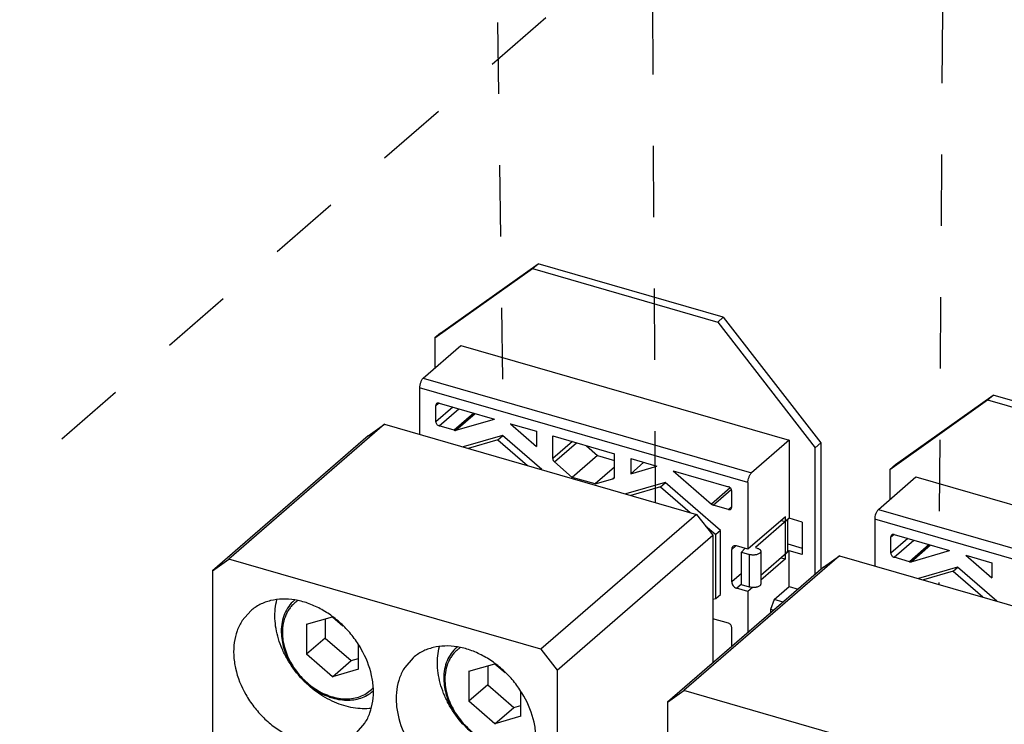
# Model space of a CAD drawing. Units: inches. Extents: x 0 to 34, y -25 to 22.
# Drawn here: x 28.1 to 30.7, y 6.6 to 8.4 of the extents above; entities that cross this region are included whole.
import ezdxf

# ---------------------------------------------------------------- set-up
doc = ezdxf.new("R2010")
doc.units = ezdxf.units.IN
doc.header["$LTSCALE"] = 1.87
doc.header["$MEASUREMENT"] = 0
doc.linetypes.add('DASHED', pattern=[0.2, 0.1, -0.1])
doc.layers.get('0').update_dxf_attribs({"linetype": 'CONTINUOUS'})

msp = doc.modelspace()

# ---------------------------------------------------------------- linework, layer by layer
at = {"color": 4, "linetype": 'DASHED'}
for p, q in [((29.3112, 9.563), (29.3437, 7.3581)), ((29.7423, 7.1832), (29.7306, 9.4389)), ((26.4933, 5.8763), (30.3732, 9.2539)), ((30.4994, 9.2175), (30.4851, 6.9688))]:
    msp.add_line(p, q, dxfattribs=at)
at = {"color": 7, "linetype": 'Continuous'}
for p, q in [((29.1786, 7.6273), (29.4343, 7.8092)), ((29.4196, 7.7964), (29.4343, 7.8092)), ((29.9202, 7.6689), (29.4343, 7.8092)), ((29.1638, 7.6145), (29.4196, 7.7964)), ((29.4196, 7.7964), (29.9054, 7.6561)), ((29.9054, 7.6561), (29.9202, 7.6689)), ((29.9202, 7.6689), (30.1759, 7.3394)), ((29.9054, 7.6561), (30.1611, 7.3266)), ((29.1786, 7.6273), (29.1638, 7.6145)), ((29.1336, 7.5095), (29.232, 7.5948)), ((29.1638, 7.6145), (29.1638, 7.5357)), ((29.232, 7.5948), (30.0929, 7.3463)), ((29.1238, 7.484), (29.1238, 7.3618)), ((30.3719, 7.2828), (30.6277, 7.4647)), ((30.6129, 7.4519), (30.6277, 7.4647)), ((31.1135, 7.3244), (30.6277, 7.4647)), ((29.1664, 7.395), (29.1664, 7.4376)), ((29.1749, 7.4436), (29.3204, 7.4016)), ((30.3572, 7.27), (30.6129, 7.4519)), ((30.6129, 7.4519), (31.0988, 7.3116)), ((29.0319, 7.3883), (28.6234, 7.0346)), ((28.9893, 7.358), (29.0319, 7.3883)), ((29.0319, 7.3883), (29.8502, 7.1521)), ((29.2148, 7.3725), (29.1749, 7.384)), ((29.219, 7.3724), (29.3204, 7.4016)), ((29.3624, 7.3895), (29.4306, 7.3698)), ((29.3624, 7.3892), (29.3624, 7.3895)), ((29.3627, 7.3894), (29.3624, 7.3892)), ((29.3624, 7.3892), (29.4306, 7.3301)), ((29.3411, 7.3584), (29.2383, 7.3287)), ((29.4439, 7.2694), (29.3411, 7.3584)), ((29.4306, 7.3698), (29.4306, 7.3301)), ((28.9893, 7.358), (28.5808, 7.0043)), ((29.3292, 7.3474), (29.2514, 7.3249)), ((29.3292, 7.3474), (29.3415, 7.358)), ((29.3292, 7.3474), (29.407, 7.28)), ((29.4732, 7.3575), (29.6352, 7.3108)), ((29.4732, 7.2981), (29.4732, 7.3575)), ((30.0929, 7.3463), (29.9945, 7.261)), ((30.0929, 7.3463), (30.0929, 7.1417)), ((30.1611, 7.3266), (30.1759, 7.3394)), ((30.1759, 7.3394), (30.1759, 7.0077)), ((29.5907, 7.3066), (29.5242, 7.249)), ((29.5612, 7.3321), (29.5907, 7.3066)), ((29.5907, 7.3066), (29.6352, 7.2937)), ((29.6352, 7.2514), (29.6352, 7.3108)), ((30.1611, 6.9949), (30.1611, 7.3266)), ((29.4775, 7.2895), (29.5242, 7.249)), ((29.6778, 7.2985), (29.746, 7.2788)), ((29.6778, 7.2985), (29.6778, 7.2587)), ((29.6778, 7.2587), (29.7122, 7.2885)), ((30.3719, 7.2828), (30.3572, 7.27)), ((29.6352, 7.2759), (29.5842, 7.2317)), ((29.6778, 7.2587), (29.746, 7.2784)), ((29.746, 7.2784), (29.746, 7.2788)), ((29.7886, 7.2665), (29.9335, 7.2246)), ((29.7886, 7.2661), (29.7886, 7.2665)), ((29.7889, 7.2664), (29.7886, 7.2661)), ((29.7886, 7.2661), (29.8894, 7.1789)), ((30.3572, 7.27), (30.3572, 7.1912)), ((29.5842, 7.2317), (29.5242, 7.249)), ((29.5842, 7.2317), (29.6309, 7.2452)), ((29.6309, 7.2452), (29.6331, 7.2464)), ((29.7673, 7.2354), (29.6645, 7.2057)), ((29.7554, 7.2244), (29.7677, 7.235)), ((29.9126, 7.1095), (29.7673, 7.2354)), ((29.9847, 7.2354), (29.9847, 7.0607)), ((30.327, 7.1651), (30.4254, 7.2503)), ((30.4254, 7.2503), (31.2863, 7.0018)), ((29.7554, 7.2244), (29.6776, 7.2019)), ((29.7554, 7.2244), (29.8332, 7.157)), ((29.9421, 7.171), (29.9421, 7.2137)), ((29.8502, 7.1521), (29.4417, 6.7984)), ((29.8502, 7.1521), (29.8928, 7.0972)), ((29.9335, 7.165), (29.8937, 7.1765)), ((30.0831, 7.1459), (29.9847, 7.0607)), ((30.0929, 7.1417), (30.0044, 7.065)), ((30.072, 7.1364), (30.0831, 7.1332)), ((30.0831, 7.1332), (30.0831, 7.1459)), ((30.0897, 7.0602), (30.0897, 7.1389)), ((30.127, 7.1318), (30.0929, 7.1417)), ((30.127, 7.1318), (30.127, 7.0466)), ((30.3171, 7.1395), (30.3171, 7.0173)), ((29.8734, 7.1222), (29.9003, 7.0989)), ((29.9126, 7.1095), (29.9003, 7.0989)), ((29.9126, 6.9422), (29.9126, 7.1095)), ((29.4843, 6.7434), (29.8928, 7.0972)), ((29.8928, 7.0972), (29.8928, 6.7625)), ((29.9003, 6.9315), (29.9003, 7.0989)), ((30.0897, 7.0744), (30.127, 7.0637)), ((30.3597, 7.0505), (30.3597, 7.0931)), ((30.3683, 7.0991), (30.5137, 7.0571)), ((29.9421, 6.975), (29.9421, 7.0602)), ((29.9847, 7.0607), (29.9548, 7.0693)), ((29.9676, 7.0528), (29.9768, 7.063)), ((29.9676, 7.0528), (29.9889, 7.0467)), ((29.9676, 6.9676), (29.9676, 7.0528)), ((30.0044, 7.065), (30.0086, 7.0637)), ((30.0929, 7.0564), (30.0185, 6.9919)), ((30.0185, 7.0552), (30.0185, 6.97)), ((30.127, 7.0466), (30.0929, 7.0564)), ((30.0929, 6.9627), (30.0929, 7.0564)), ((30.4124, 7.0279), (30.5137, 7.0571)), ((28.5808, 7.0043), (28.6234, 7.0346)), ((29.4417, 6.7984), (28.6234, 7.0346)), ((30.2252, 7.0438), (29.8168, 6.6901)), ((30.0831, 7.0351), (30.0185, 6.9792)), ((30.072, 7.0383), (30.0831, 7.0351)), ((30.0831, 7.0351), (30.0831, 7.0479)), ((30.1826, 7.0135), (30.2252, 7.0438)), ((30.2252, 7.0438), (31.0435, 6.8076)), ((30.4081, 7.028), (30.3683, 7.0395)), ((30.5558, 7.045), (30.624, 7.0253)), ((30.5558, 7.0447), (30.5558, 7.045)), ((30.5561, 7.0449), (30.5558, 7.0447)), ((30.5558, 7.0447), (30.624, 6.9856)), ((30.624, 7.0253), (30.624, 6.9856)), ((28.5808, 7.0043), (28.5808, 6.5355)), ((30.1826, 7.0135), (29.7741, 6.6598)), ((30.5345, 7.0139), (30.4317, 6.9842)), ((30.5226, 7.0029), (30.4448, 6.9805)), ((30.5226, 7.0029), (30.5349, 7.0136)), ((30.5226, 7.0029), (30.6004, 6.9355)), ((30.6373, 6.9249), (30.5345, 7.0139)), ((29.9847, 6.9499), (29.9548, 6.9585)), ((29.9889, 6.9615), (29.9676, 6.9676)), ((29.9967, 6.9603), (29.9847, 6.9499)), ((29.9847, 6.9499), (29.9847, 6.8421)), ((30.0536, 6.9286), (30.0929, 6.9627)), ((30.0929, 6.9627), (30.1162, 6.956)), ((28.796, 6.9273), (28.7951, 6.9266)), ((29.8928, 6.9294), (29.9003, 6.9315)), ((29.9003, 6.9315), (29.9126, 6.9422)), ((30.0536, 6.9286), (30.0437, 6.903)), ((30.0768, 6.9219), (30.0536, 6.9286)), ((28.6809, 6.8993), (28.6586, 6.8736)), ((30.0522, 6.9006), (30.0437, 6.903)), ((30.0437, 6.903), (30.0437, 6.8945)), ((30.0448, 6.8942), (30.0437, 6.8945)), ((30.0437, 6.8945), (30.0445, 6.8939)), ((28.8271, 6.864), (28.8953, 6.8837)), ((28.8763, 6.8782), (28.8763, 6.8279)), ((28.8953, 6.8837), (28.9222, 6.8603)), ((29.9335, 6.8666), (29.8928, 6.8784)), ((28.8271, 6.864), (28.8271, 6.7853)), ((29.9421, 6.8052), (29.9421, 6.8557)), ((28.8763, 6.8279), (28.8271, 6.7853)), ((28.8763, 6.8279), (28.9445, 6.7688)), ((28.9634, 6.7459), (28.9634, 6.8108)), ((29.2222, 6.8043), (29.2213, 6.8035)), ((29.4417, 6.7984), (29.4843, 6.7434)), ((28.8953, 6.7262), (28.8271, 6.7853)), ((28.8953, 6.7262), (28.9445, 6.7688)), ((28.9445, 6.7688), (28.9634, 6.7743)), ((29.1071, 6.7762), (29.0848, 6.7506)), ((28.9634, 6.7459), (28.8953, 6.7262)), ((29.2533, 6.741), (29.3215, 6.7607)), ((29.2533, 6.741), (29.2533, 6.6622)), ((29.3025, 6.7552), (29.3025, 6.7049)), ((29.3215, 6.7607), (29.3484, 6.7373)), ((29.4843, 6.7434), (29.4843, 6.2746)), ((29.0019, 6.689), (29.0013, 6.6885)), ((29.3025, 6.7049), (29.2533, 6.6622)), ((29.3025, 6.7049), (29.3707, 6.6458)), ((29.3896, 6.6229), (29.3896, 6.6878)), ((29.7741, 6.6598), (29.8168, 6.6901)), ((30.6351, 6.4539), (29.8168, 6.6901)), ((29.3215, 6.6032), (29.2533, 6.6622)), ((29.3215, 6.6032), (29.3707, 6.6458)), ((29.3707, 6.6458), (29.3896, 6.6513)), ((29.7741, 6.6598), (29.7741, 6.191)), ((29.3896, 6.6229), (29.3215, 6.6032)), ((28.958, 6.5794), (28.9803, 6.605))]:
    msp.add_line(p, q, dxfattribs=at)
at = {"color": 9, "linetype": 'Continuous'}
for p, q in [((29.1336, 7.5095), (29.9945, 7.261)), ((29.9847, 7.2354), (29.1238, 7.484)), ((29.1664, 7.4376), (29.1735, 7.4438)), ((29.2107, 7.4333), (29.1664, 7.395)), ((29.1749, 7.384), (29.2266, 7.4287)), ((29.2664, 7.4172), (29.2148, 7.3725)), ((29.219, 7.3724), (29.2697, 7.4163)), ((29.5247, 7.3427), (29.4732, 7.2981)), ((29.4775, 7.2895), (29.5353, 7.3396)), ((29.6344, 7.2482), (29.6309, 7.2452)), ((29.9385, 7.2214), (29.8894, 7.1789)), ((29.8937, 7.1765), (29.9411, 7.2176)), ((29.9421, 7.1724), (29.9335, 7.165)), ((30.327, 7.1651), (31.1879, 6.9165)), ((30.0831, 7.0479), (30.0831, 7.1332)), ((31.178, 6.891), (30.3171, 7.1395)), ((30.3597, 7.0931), (30.3669, 7.0993)), ((30.404, 7.0888), (30.3597, 7.0505)), ((30.3683, 7.0395), (30.4199, 7.0842)), ((29.9421, 7.0602), (29.9528, 7.0695)), ((30.4598, 7.0727), (30.4081, 7.028)), ((30.4124, 7.0279), (30.4631, 7.0718)), ((29.9889, 6.9615), (29.9889, 7.0467)), ((29.9676, 6.9971), (29.9421, 6.975)), ((29.9548, 6.9585), (29.9676, 6.9696))]:
    msp.add_line(p, q, dxfattribs=at)
for centre, radius, start, end in [((28.8532, 6.8595), 0.0887, 130.1045, 130.8907), ((28.8522, 6.8547), 0.0858, 123.4337, 128.3673), ((29.2794, 6.7364), 0.0887, 130.1045, 130.8907), ((29.2784, 6.7316), 0.0858, 123.4337, 128.3673), ((28.9385, 6.755), 0.0856, 313.6369, 317.9985), ((28.9432, 6.7555), 0.0887, 310.8907, 311.41)]:
    msp.add_arc(centre, radius, start, end, dxfattribs=at)
at = {"color": 7, "linetype": 'Continuous'}
for centre, radius, start, end in [((28.8985, 6.8454), 0.1375, 180.002, 181.158), ((29.0204, 6.9134), 0.2813, 221.8697, 222.0868), ((29.3247, 6.7224), 0.1375, 180.002, 181.158), ((29.4466, 6.7903), 0.2813, 221.8697, 222.0868)]:
    msp.add_arc(centre, radius, start, end, dxfattribs=at)
for points, knots in [([(29.1336, 7.5095), (29.1329, 7.5089), (29.1316, 7.5075), (29.1297, 7.5049), (29.1281, 7.5019), (29.1261, 7.4973), (29.1247, 7.4925), (29.1239, 7.4875), (29.1238, 7.4851), (29.1238, 7.484)], [0, 0, 0, 0, 0.098536, 0.211426, 0.335924, 0.468702, 0.742554, 0.875497, 1, 1, 1, 1]), ([(29.1685, 7.4426), (29.1681, 7.4423), (29.1675, 7.4416), (29.1666, 7.44), (29.1664, 7.4385), (29.1664, 7.4376)], [0, 0, 0, 0, 0.237989, 0.48188, 1, 1, 1, 1]), ([(29.1749, 7.4436), (29.1743, 7.4438), (29.1731, 7.444), (29.1714, 7.444), (29.1698, 7.4435), (29.1689, 7.4429), (29.1685, 7.4426)], [0, 0, 0, 0, 0.270432, 0.525642, 0.766845, 1, 1, 1, 1]), ([(29.1664, 7.395), (29.1664, 7.3938), (29.1669, 7.3913), (29.1687, 7.3881), (29.1715, 7.3854), (29.1737, 7.3843), (29.1749, 7.384)], [0, 0, 0, 0, 0.23798, 0.494387, 0.753939, 1, 1, 1, 1]), ([(29.2148, 7.3725), (29.2155, 7.3723), (29.2169, 7.372), (29.2184, 7.3722), (29.219, 7.3724)], [0, 0, 0, 0, 0.518728, 1, 1, 1, 1]), ([(29.4732, 7.2981), (29.4732, 7.2965), (29.4739, 7.2941), (29.4757, 7.2913), (29.4769, 7.2901), (29.4775, 7.2895)], [0, 0, 0, 0, 0.480582, 0.739393, 1, 1, 1, 1]), ([(29.9847, 7.2354), (29.9847, 7.2366), (29.9848, 7.239), (29.9856, 7.2439), (29.987, 7.2488), (29.989, 7.2534), (29.9906, 7.2564), (29.9925, 7.259), (29.9938, 7.2604), (29.9945, 7.261)], [0, 0, 0, 0, 0.124504, 0.25745, 0.531303, 0.664081, 0.788578, 0.901465, 1, 1, 1, 1]), ([(29.6331, 7.2464), (29.6335, 7.2467), (29.6341, 7.2474), (29.6345, 7.2482), (29.6347, 7.2486)], [0, 0, 0, 0, 0.493768, 1, 1, 1, 1]), ([(29.6347, 7.2486), (29.6348, 7.2488), (29.6351, 7.2497), (29.6352, 7.2507), (29.6352, 7.2514)], [0, 0, 0, 0, 0.242088, 1, 1, 1, 1]), ([(29.9421, 7.2137), (29.9421, 7.2148), (29.9416, 7.2173), (29.9397, 7.2205), (29.937, 7.2232), (29.9347, 7.2243), (29.9335, 7.2246)], [0, 0, 0, 0, 0.23798, 0.494387, 0.753939, 1, 1, 1, 1]), ([(29.8894, 7.1789), (29.8897, 7.1786), (29.891, 7.1776), (29.8925, 7.1768), (29.8937, 7.1765)], [0, 0, 0, 0, 0.259099, 1, 1, 1, 1]), ([(29.9335, 7.165), (29.9341, 7.1648), (29.9353, 7.1646), (29.9371, 7.1646), (29.9387, 7.1651), (29.9396, 7.1657), (29.94, 7.1661)], [0, 0, 0, 0, 0.270432, 0.525642, 0.766845, 1, 1, 1, 1]), ([(29.94, 7.1661), (29.9403, 7.1663), (29.9409, 7.167), (29.9418, 7.1686), (29.9421, 7.1701), (29.9421, 7.171)], [0, 0, 0, 0, 0.237989, 0.48188, 1, 1, 1, 1]), ([(30.327, 7.1651), (30.3263, 7.1645), (30.3249, 7.163), (30.3231, 7.1604), (30.3214, 7.1574), (30.3194, 7.1528), (30.318, 7.148), (30.3172, 7.1431), (30.3171, 7.1406), (30.3171, 7.1395)], [0, 0, 0, 0, 0.098536, 0.211426, 0.335924, 0.468702, 0.742554, 0.875497, 1, 1, 1, 1]), ([(30.3618, 7.0981), (30.3615, 7.0978), (30.3609, 7.0971), (30.36, 7.0955), (30.3597, 7.094), (30.3597, 7.0931)], [0, 0, 0, 0, 0.237989, 0.48188, 1, 1, 1, 1]), ([(30.3683, 7.0991), (30.3677, 7.0993), (30.3665, 7.0995), (30.3647, 7.0995), (30.3631, 7.099), (30.3622, 7.0984), (30.3618, 7.0981)], [0, 0, 0, 0, 0.270432, 0.525642, 0.766845, 1, 1, 1, 1]), ([(29.9452, 7.0677), (29.9447, 7.0673), (29.9438, 7.0663), (29.9428, 7.0645), (29.9422, 7.0624), (29.9421, 7.061), (29.9421, 7.0602)], [0, 0, 0, 0, 0.237392, 0.48067, 0.734385, 1, 1, 1, 1]), ([(29.9548, 7.0693), (29.954, 7.0696), (29.9522, 7.0699), (29.9496, 7.0698), (29.9472, 7.0691), (29.9458, 7.0682), (29.9452, 7.0677)], [0, 0, 0, 0, 0.270432, 0.525642, 0.766845, 1, 1, 1, 1]), ([(30.0185, 7.0552), (30.0185, 7.0548), (30.0183, 7.0539), (30.0178, 7.0526), (30.017, 7.0514), (30.0154, 7.0498), (30.0126, 7.048), (30.0093, 7.0468), (30.0063, 7.0461), (30.0039, 7.0457), (30.0013, 7.0454), (29.9979, 7.0453), (29.9938, 7.0456), (29.9905, 7.0462), (29.9889, 7.0467)], [0, 0, 0, 0, 0.038377, 0.078626, 0.122262, 0.170306, 0.280883, 0.410211, 0.480668, 0.553918, 0.629062, 0.705179, 0.856498, 1, 1, 1, 1]), ([(30.0086, 7.0637), (30.01, 7.0633), (30.0126, 7.0624), (30.0154, 7.0607), (30.017, 7.0591), (30.0178, 7.0578), (30.0183, 7.0565), (30.0185, 7.0557), (30.0185, 7.0552)], [0, 0, 0, 0, 0.315032, 0.584872, 0.70196, 0.808311, 0.906434, 1, 1, 1, 1]), ([(30.0831, 7.0479), (30.0841, 7.0488), (30.086, 7.0506), (30.0881, 7.0537), (30.0894, 7.0569), (30.0897, 7.0591), (30.0897, 7.0602)], [0, 0, 0, 0, 0.281758, 0.538287, 0.774697, 1, 1, 1, 1]), ([(30.3597, 7.0505), (30.3597, 7.0493), (30.3602, 7.0469), (30.3621, 7.0436), (30.3648, 7.041), (30.3671, 7.0398), (30.3683, 7.0395)], [0, 0, 0, 0, 0.23798, 0.494387, 0.753939, 1, 1, 1, 1]), ([(30.4081, 7.028), (30.4088, 7.0278), (30.4103, 7.0275), (30.4117, 7.0277), (30.4124, 7.0279)], [0, 0, 0, 0, 0.518728, 1, 1, 1, 1]), ([(29.9421, 6.975), (29.9421, 6.9732), (29.9428, 6.9696), (29.9456, 6.9647), (29.9497, 6.9607), (29.9531, 6.959), (29.9548, 6.9585)], [0, 0, 0, 0, 0.23798, 0.494387, 0.753939, 1, 1, 1, 1]), ([(30.0185, 6.97), (30.0185, 6.9695), (30.0183, 6.9687), (30.0178, 6.9674), (30.017, 6.9661), (30.0154, 6.9645), (30.0126, 6.9628), (30.0093, 6.9616), (30.0063, 6.9609), (30.0039, 6.9604), (30.0013, 6.9602), (29.9979, 6.9601), (29.9938, 6.9604), (29.9905, 6.961), (29.9889, 6.9615)], [0, 0, 0, 0, 0.038377, 0.078626, 0.122262, 0.170306, 0.280883, 0.410211, 0.480668, 0.553918, 0.629062, 0.705179, 0.856497, 1, 1, 1, 1]), ([(28.9803, 6.605), (28.9857, 6.6134), (28.9948, 6.632), (29.0022, 6.6628), (29.0035, 6.6961), (28.9969, 6.7431), (28.9783, 6.7894), (28.9503, 6.8314), (28.9247, 6.8603), (28.8956, 6.8852), (28.864, 6.9053), (28.8309, 6.92), (28.7973, 6.9287), (28.7644, 6.9311), (28.7381, 6.9277), (28.7186, 6.9218), (28.705, 6.9158), (28.6923, 6.9084), (28.6846, 6.9024), (28.6809, 6.8993)], [0, 0, 0, 0, 0.054577, 0.111674, 0.171847, 0.235208, 0.369583, 0.439498, 0.509839, 0.579583, 0.647762, 0.713555, 0.776389, 0.836023, 0.892641, 0.920047, 0.946975, 0.97357, 1, 1, 1, 1]), ([(28.8109, 6.7256), (28.7978, 6.7402), (28.7804, 6.7642), (28.763, 6.7989), (28.7532, 6.8255), (28.7469, 6.8522), (28.744, 6.8786), (28.7448, 6.9042), (28.7477, 6.9206), (28.7498, 6.9285)], [0, 0, 0, 0, 0.268042, 0.399704, 0.528315, 0.653062, 0.773381, 0.888999, 1, 1, 1, 1]), ([(28.7951, 6.9266), (28.7897, 6.9218), (28.7797, 6.9109), (28.7689, 6.8913), (28.7624, 6.8691), (28.761, 6.8534), (28.761, 6.8454)], [0, 0, 0, 0, 0.239062, 0.482944, 0.735697, 1, 1, 1, 1]), ([(28.6586, 6.8736), (28.6532, 6.8652), (28.6441, 6.8466), (28.6367, 6.8158), (28.6355, 6.7825), (28.642, 6.7355), (28.6607, 6.6892), (28.6887, 6.6473), (28.7143, 6.6184), (28.7433, 6.5935), (28.7749, 6.5734), (28.8081, 6.5587), (28.8416, 6.55), (28.8745, 6.5476), (28.9009, 6.5509), (28.9203, 6.5569), (28.934, 6.5628), (28.9466, 6.5703), (28.9544, 6.5762), (28.958, 6.5794)], [0, 0, 0, 0, 0.054577, 0.111674, 0.171847, 0.235208, 0.369583, 0.439498, 0.509839, 0.579583, 0.647762, 0.713555, 0.776389, 0.836023, 0.892641, 0.920047, 0.946975, 0.97357, 1, 1, 1, 1]), ([(28.7611, 6.8426), (28.7612, 6.8356), (28.7626, 6.8213), (28.7676, 6.7999), (28.7756, 6.7788), (28.7898, 6.7514), (28.8089, 6.7264), (28.8317, 6.7052), (28.8503, 6.6915), (28.8669, 6.6821), (28.8804, 6.6761), (28.8939, 6.6711), (28.9109, 6.6667), (28.9313, 6.6645), (28.951, 6.6655), (28.9696, 6.6699), (28.9867, 6.6774), (28.9967, 6.6845), (29.0013, 6.6885)], [0, 0, 0, 0, 0.061476, 0.125222, 0.190897, 0.258103, 0.394586, 0.462827, 0.530156, 0.596016, 0.628265, 0.659989, 0.7217, 0.781063, 0.838166, 0.893318, 0.947049, 1, 1, 1, 1]), ([(29.9421, 6.8557), (29.9421, 6.8568), (29.9416, 6.8593), (29.9397, 6.8625), (29.937, 6.8652), (29.9347, 6.8663), (29.9335, 6.8666)], [0, 0, 0, 0, 0.23798, 0.494387, 0.753939, 1, 1, 1, 1]), ([(29.4065, 6.482), (29.4119, 6.4904), (29.421, 6.509), (29.4284, 6.5398), (29.4297, 6.5731), (29.4231, 6.6201), (29.4045, 6.6664), (29.3765, 6.7083), (29.3509, 6.7372), (29.3218, 6.7621), (29.2902, 6.7823), (29.2571, 6.7969), (29.2235, 6.8056), (29.1906, 6.8081), (29.1643, 6.8047), (29.1448, 6.7987), (29.1312, 6.7928), (29.1185, 6.7853), (29.1108, 6.7794), (29.1071, 6.7762)], [0, 0, 0, 0, 0.054577, 0.111674, 0.171847, 0.235208, 0.369583, 0.439498, 0.509839, 0.579583, 0.647762, 0.713555, 0.776389, 0.836023, 0.892641, 0.920047, 0.946975, 0.97357, 1, 1, 1, 1]), ([(29.2371, 6.6025), (29.224, 6.6172), (29.2066, 6.6412), (29.1892, 6.6759), (29.1794, 6.7025), (29.1731, 6.7292), (29.1702, 6.7556), (29.171, 6.7811), (29.1739, 6.7976), (29.176, 6.8054)], [0, 0, 0, 0, 0.268042, 0.399704, 0.528315, 0.653062, 0.773381, 0.888999, 1, 1, 1, 1]), ([(29.2213, 6.8035), (29.2158, 6.7988), (29.2059, 6.7879), (29.1951, 6.7682), (29.1886, 6.746), (29.1872, 6.7304), (29.1872, 6.7224)], [0, 0, 0, 0, 0.239062, 0.482944, 0.735697, 1, 1, 1, 1]), ([(29.0848, 6.7506), (29.0794, 6.7422), (29.0703, 6.7236), (29.0629, 6.6928), (29.0616, 6.6595), (29.0682, 6.6125), (29.0869, 6.5662), (29.1149, 6.5243), (29.1405, 6.4954), (29.1695, 6.4704), (29.2011, 6.4503), (29.2342, 6.4357), (29.2678, 6.4269), (29.3007, 6.4245), (29.3271, 6.4279), (29.3465, 6.4339), (29.3602, 6.4398), (29.3728, 6.4473), (29.3806, 6.4532), (29.3842, 6.4563)], [0, 0, 0, 0, 0.054577, 0.111674, 0.171847, 0.235208, 0.369583, 0.439498, 0.509839, 0.579583, 0.647762, 0.713555, 0.776389, 0.836023, 0.892641, 0.920047, 0.946975, 0.97357, 1, 1, 1, 1]), ([(28.997, 6.6434), (28.9892, 6.6425), (28.9733, 6.6419), (28.9491, 6.6444), (28.9245, 6.6502), (28.8914, 6.6626), (28.8518, 6.6859), (28.8242, 6.7109), (28.8117, 6.7248)], [0, 0, 0, 0, 0.111338, 0.227089, 0.347361, 0.471941, 0.731502, 1, 1, 1, 1]), ([(29.1873, 6.7196), (29.1874, 6.7126), (29.1888, 6.6982), (29.1938, 6.6769), (29.2018, 6.6558), (29.216, 6.6284), (29.2351, 6.6034), (29.2579, 6.5821), (29.2765, 6.5684), (29.2931, 6.5591), (29.3066, 6.553), (29.3201, 6.548), (29.3371, 6.5436), (29.3575, 6.5415), (29.3772, 6.5425), (29.3958, 6.5468), (29.4129, 6.5544), (29.4229, 6.5615), (29.4275, 6.5654)], [0, 0, 0, 0, 0.061476, 0.125222, 0.190897, 0.258103, 0.394586, 0.462827, 0.530156, 0.596016, 0.628265, 0.659989, 0.7217, 0.781063, 0.838166, 0.893318, 0.947049, 1, 1, 1, 1])]:
    msp.add_open_spline(points, degree=3, knots=knots, dxfattribs=at)
at = {"color": 9, "linetype": 'Continuous'}
for points, knots in [([(28.7989, 6.9219), (28.7962, 6.9197), (28.7909, 6.915), (28.7838, 6.9069), (28.7778, 6.8979), (28.7711, 6.8847), (28.7654, 6.8663), (28.764, 6.8508), (28.764, 6.8428)], [0, 0, 0, 0, 0.118669, 0.237857, 0.358331, 0.48078, 0.733625, 1, 1, 1, 1]), ([(28.764, 6.8428), (28.764, 6.8288), (28.7674, 6.8073), (28.7774, 6.78), (28.7913, 6.7528), (28.8102, 6.728), (28.8328, 6.707), (28.8512, 6.6935), (28.8707, 6.6826), (28.8908, 6.6745), (28.911, 6.6696), (28.9309, 6.6678), (28.95, 6.6693), (28.9678, 6.674), (28.9839, 6.6818), (28.9933, 6.6891), (28.9975, 6.6931)], [0, 0, 0, 0, 0.124857, 0.190906, 0.258674, 0.396565, 0.465518, 0.533466, 0.599779, 0.663943, 0.725602, 0.784607, 0.841055, 0.895315, 0.948017, 1, 1, 1, 1]), ([(29.2251, 6.7989), (29.2223, 6.7967), (29.2171, 6.7919), (29.21, 6.7839), (29.204, 6.7749), (29.1973, 6.7617), (29.1916, 6.7433), (29.1902, 6.7278), (29.1902, 6.7198)], [0, 0, 0, 0, 0.118669, 0.237857, 0.358331, 0.48078, 0.733625, 1, 1, 1, 1]), ([(29.1902, 6.7198), (29.1902, 6.7058), (29.1936, 6.6843), (29.2036, 6.657), (29.2175, 6.6298), (29.2364, 6.605), (29.259, 6.5839), (29.2774, 6.5704), (29.2969, 6.5595), (29.317, 6.5515), (29.3372, 6.5465), (29.3571, 6.5448), (29.3761, 6.5462), (29.394, 6.5509), (29.4101, 6.5588), (29.4195, 6.5661), (29.4237, 6.5701)], [0, 0, 0, 0, 0.124857, 0.190906, 0.258674, 0.396565, 0.465518, 0.533466, 0.599779, 0.663943, 0.725602, 0.784607, 0.841055, 0.895315, 0.948017, 1, 1, 1, 1])]:
    msp.add_open_spline(points, degree=3, knots=knots, dxfattribs=at)

doc.saveas('drawing.dxf')
